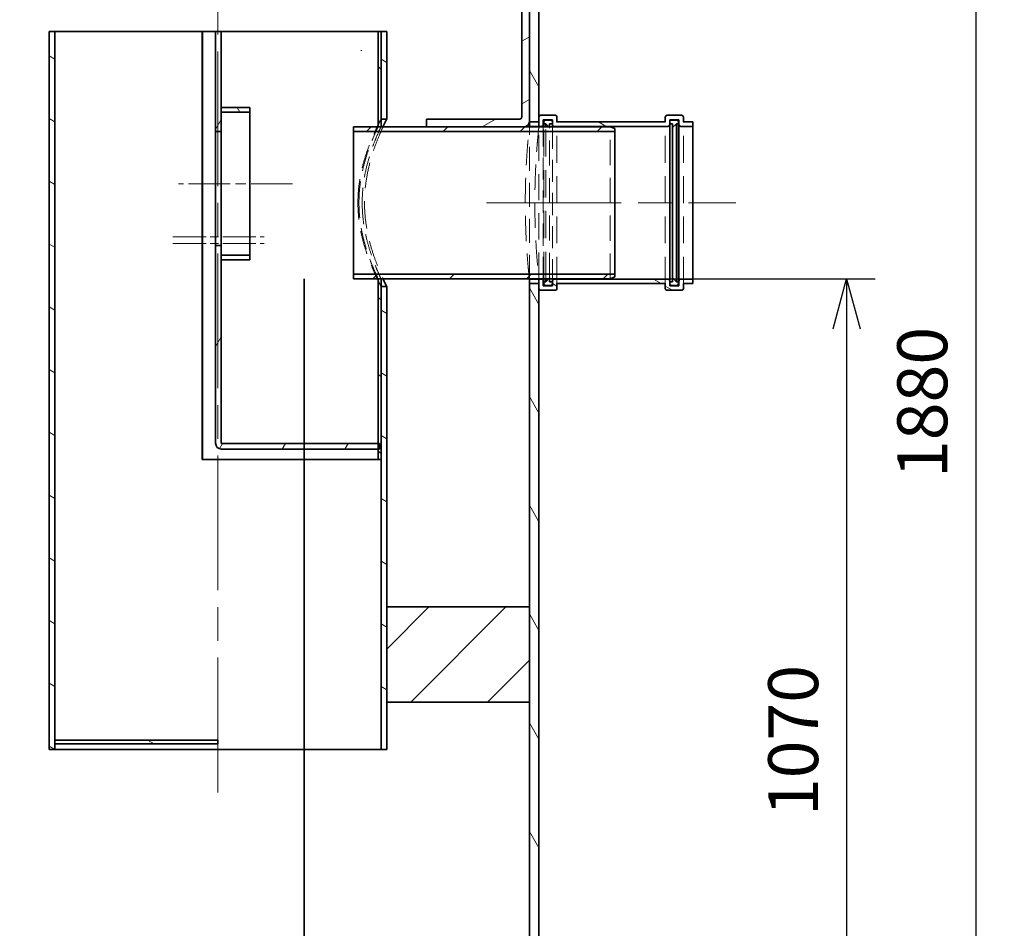
# Model space of a CAD drawing. Units: millimetres. Extents: x 215491 to 272873, y 126126 to 142048.
# Drawn here: x 231028 to 232064, y 135042 to 135998 of the extents above; entities that cross this region are included whole.
import ezdxf

# ---------------------------------------------------------------- set-up
doc = ezdxf.new("R2010")
doc.units = ezdxf.units.MM
doc.header["$LTSCALE"] = 25
doc.linetypes.add('ACANSTGL', pattern=[0.11811023622, 0.07874015748, -0.03937007874])
doc.linetypes.add('CHAIN', pattern=[0.35429999999999995, 0.2362, -0.0295, 0.0591, -0.0295])
doc.layers.get('DEFPOINTS').update_dxf_attribs({"color": 250})
doc.layers.add('AM_5', color=3, linetype='Continuous', lineweight=25)
doc.layers.add('Visible (ISO)', color=7, linetype='Continuous', lineweight=35)
for name, color, linetype, lineweight, true_color in [('Centerline (ISO)', 1, 'Continuous', 9, 0xff0000), ('Hatch (ISO)', 7, 'Continuous', 9, 0x0080ff), ('Hidden (ISO)', 1, 'ACANSTGL', 18, 0xff0000)]:
    doc.layers.add(name, color=color, linetype=linetype, lineweight=lineweight, true_color=true_color)
doc.styles.add('BEMSTIL', font='simplex.shx', dxfattribs={"width": 0.8})
doc.dimstyles.new('PL$0', dxfattribs={"dimscale": 15, "dimtxt": 3.5, "dimasz": 3.5, "dimexe": 2, "dimexo": 0, "dimgap": 2, "dimtad": 1, "dimdec": 1, "dimtxsty": 'BEMSTIL', "dimblk": 'OPEN30', "dimcen": 0, "dimclrd": 256, "dimclre": 256, "dimclrt": 256, "dimadec": 1, "dimazin": 2, "dimtfac": 0.875, "dimtdec": 1, "dimtix": 1, "dimtofl": 0, "dimtmove": 0, "dimatfit": 0, "dimldrblk": 'DOTSMALL', "dimfxl": 1, "dimtolj": 1, "dimarcsym": 0})
pattern_1 = [(150, (229008.6685697795, 131798.3723892314), (-28.575, -49.49335182628068), [])]
pattern_2 = [(120, (229008.6685697795, 131798.3723892314), (-49.49335182628068, -28.57500000000001), [])]
pattern_3 = [(45, (229008.6685697795, 131798.3723892314), (-40.41115254481119, 40.41115254481119), [])]

# ---------------------------------------------------------------- blocks, each defined once
blk = doc.blocks.new('_Open30')
at = {"color": 0, "linetype": 'ByBlock', "lineweight": -2}
for p, q in [((-1, 0.26794919), (0, 0)), ((0, 0), (-1, -0.26794919)), ((0, 0), (-1, 0))]:
    blk.add_line(p, q, dxfattribs=at)
blk = doc.blocks.new('*D94')
at = {"layer": 'AM_5', "lineweight": -2, "transparency": 16777216}
for p, q in [((231649.5031145282, 135725.0777857345), (231928.2131209484, 135725.0777857345)), ((231898.2131209484, 135672.5777857345), (231898.2131209484, 134707.5777857345)), ((231555.4638342344, 134655.0777857345), (231928.2131209484, 134655.0777857345))]:
    blk.add_line(p, q, dxfattribs=at)
at = {"layer": 'DEFPOINTS', "color": 0, "transparency": 16777216}
for p in [(231649.5031145282, 135725.0777857345), (231555.4638342344, 134655.0777857345), (231898.2131209484, 134655.0777857345)]:
    blk.add_point(p, dxfattribs=at)
at = {"layer": 'AM_5', "lineweight": -2, "transparency": 16777216, "xscale": 52.5, "yscale": 52.5, "zscale": 52.5}
for p, rotation in [((231898.2131209484, 135725.0777857345), 90), ((231898.2131209484, 134655.0777857345), 270)]:
    blk.add_blockref('_Open30', p, dxfattribs=dict(at, rotation=rotation))
at = {"layer": 'AM_5', "transparency": 16777216, "insert": (231815.7131209484, 135160.0777857344), "char_height": 52.5, "attachment_point": 1, "rotation": 90, "style": 'BEMSTIL'}
blk.add_mtext('\\A1;1070', dxfattribs=at)
blk = doc.blocks.new('_DotSmall')
at = {"color": 0, "linetype": 'ByBlock', "const_width": 0.5}
blk.add_lwpolyline([(-0.0625, 0, 1), (0.0625, 0, 1)], format="xyb", close=True, dxfattribs=at)
blk = doc.blocks.new('*D97')
at = {"layer": 'AM_5', "lineweight": -2, "transparency": 16777216}
for p, q in [((231346.9031145282, 136535.0777857345), (232064.0214454673, 136535.0777857345)), ((232034.0214454673, 136482.5777857345), (232034.0214454673, 134707.5777857345)), ((231674.5031145282, 134655.0777857345), (232064.0214454673, 134655.0777857345))]:
    blk.add_line(p, q, dxfattribs=at)
at = {"layer": 'DEFPOINTS', "color": 0, "transparency": 16777216}
for p in [(231346.9031145282, 136535.0777857345), (231674.5031145282, 134655.0777857345), (232034.0214454673, 134655.0777857345)]:
    blk.add_point(p, dxfattribs=at)
at = {"layer": 'AM_5', "lineweight": -2, "transparency": 16777216, "xscale": 52.5, "yscale": 52.5, "zscale": 52.5}
for p, rotation in [((232034.0214454673, 136535.0777857345), 90), ((232034.0214454673, 134655.0777857345), 270)]:
    blk.add_blockref('_Open30', p, dxfattribs=dict(at, rotation=rotation))
at = {"layer": 'AM_5', "transparency": 16777216, "insert": (231977.7714454673, 135595.0777857344), "char_height": 52.5, "attachment_point": 5, "rotation": 90, "style": 'BEMSTIL'}
blk.add_mtext('\\A1;1880', dxfattribs=at)

msp = doc.modelspace()

# ---------------------------------------------------------------- hatches: boundary and pattern name
at = {"layer": 'Hatch (ISO)'}
h = msp.add_hatch(dxfattribs=at)
h.set_pattern_fill('ANSI31', color=256, scale=457.2, angle=75.00000000000001, style=0)
h.set_pattern_definition(pattern_2)
h.paths.add_polyline_path([(231564.5031145281, 135885.0777857344), (231574.5031145281, 135885.0777857344), (231574.5031145281, 135885.3777857344), (231574.5031145281, 135890.0777857344), (231574.5031145281, 135895.0777857344), (231574.5031145281, 136165.0777857344), (231564.5031145281, 136165.0777857344), (231564.5031145281, 136045.0777857344), (231564.5031145281, 136026.0777857344), (231564.5031145281, 136014.0777857344), (231564.5031145281, 135890.0777857344)])
h.paths.add_polyline_path([(231574.5031145281, 135725.0777857344), (231564.5031145281, 135725.0777857344), (231564.5031145281, 135380.0777857344), (231564.5031145281, 135280.0777857344), (231564.5031145281, 134665.0777857344), (231574.5031145281, 134665.0777857344), (231574.5031145281, 135715.0777857344), (231574.5031145281, 135720.0777857344), (231574.5031145281, 135724.7777857344)])
h.paths.add_polyline_path([(230064.5031145281, 135825.0777857344), (230054.5031145281, 135825.0777857344), (230054.5031145281, 135824.7777857344), (230054.5031145281, 135820.0777857344), (230054.5031145281, 135815.0777857344), (230054.5031145281, 134665.0777857344), (230064.5031145281, 134665.0777857344), (230064.5031145281, 135196.6059786158), (230064.5031145281, 135205.4295943986)])
h.paths.add_polyline_path([(230054.5031145281, 135985.0777857344), (230064.5031145281, 135985.0777857344), (230064.5031145281, 136010.0777857344), (230064.5031145281, 136064.0777857344), (230064.5031145281, 136076.0777857344), (230064.5031145281, 136090.0777857344), (230064.5031145281, 136165.0777857344), (230054.5031145281, 136165.0777857344), (230054.5031145281, 135995.0777857344), (230054.5031145281, 135990.0777857344), (230054.5031145281, 135985.3777857344)])
h = msp.add_hatch(dxfattribs=at)
h.set_pattern_fill('ANSI31', color=256, scale=457.2, angle=-15, style=0)
h.set_pattern_definition([(29.99999999999999, (229008.6685697795, 131798.3723892314), (-28.57500000000001, 49.49335182628068), [])])
edge = h.paths.add_edge_path()
edge.add_ellipse((231559.5031145281, 135890.0777857344), major_axis=(6.025982086499031e-15, -5), ratio=1, start_angle=0, end_angle=89.99999999999994)
edge.add_line((231564.5031145281, 135890.0777857344), (231564.5031145281, 136014.0777857344))
edge.add_line((231564.5031145281, 136014.0777857344), (231556.5031145281, 136014.0777857344))
edge.add_line((231556.5031145281, 136014.0777857344), (231556.5031145281, 135895.0777857344))
edge.add_ellipse((231554.5031145281, 135895.0777857344), major_axis=(1.999999999999995, 7.073329538025268e-15), ratio=1, start_angle=269.9999999999998, end_angle=359.99999999999574, ccw=False)
edge.add_line((231554.5031145281, 135893.0777857344), (231456.5031145281, 135893.0777857344))
edge.add_line((231456.5031145281, 135893.0777857344), (231456.5031145281, 135885.0777857344))
edge.add_line((231456.5031145281, 135885.0777857344), (231559.5031145281, 135885.0777857344))
h.paths.add_polyline_path([(231556.5031145281, 136045.0777857344), (231556.5031145281, 136026.0777857344), (231564.5031145281, 136026.0777857344), (231564.5031145281, 136045.0777857344)])
h = msp.add_hatch(dxfattribs=at)
h.set_pattern_fill('ANSI31', color=256, scale=457.2, angle=105, style=0)
h.set_pattern_definition(pattern_1)
h.paths.add_polyline_path([(231414.5031145281, 135717.0777857344), (231408.5031145281, 135717.0777857344), (231408.5031145281, 135535.0777857344), (231408.5031145281, 135230.0777857344), (231414.5031145281, 135230.0777857344), (231414.5031145281, 135280.0777857344), (231414.5031145281, 135380.0777857344)])
h.paths.add_polyline_path([(231408.5031145281, 135893.0777857344), (231414.5031145281, 135893.0777857344), (231414.5031145281, 135985.0777857344), (231408.5031145281, 135985.0777857344)])
h.paths.add_polyline_path([(231059.5031145281, 135985.0777857344), (231059.5031145281, 135230.0777857344), (231065.5031145281, 135230.0777857344), (231065.5031145281, 135236.0777857344), (231065.5031145281, 135240.0777857344), (231065.5031145281, 135985.0777857344)])
h = msp.add_hatch(dxfattribs=at)
h.set_pattern_fill('ANSI31', color=256, scale=457.2, angle=15, style=0)
h.set_pattern_definition([(59.99999999999999, (229008.6685697795, 131798.3723892314), (-49.49335182628068, 28.57500000000001), [])])
h.paths.add_polyline_path([(231234.5031145281, 135880.0777857344), (231240.5031145281, 135880.0777857344), (231240.5031145281, 135900.1777857344), (231240.5031145281, 135905.0777857344), (231240.5031145281, 135985.0777857344), (231234.5031145281, 135985.0777857344)])
edge = h.paths.add_edge_path()
edge.add_ellipse((231240.6031145281, 135552.1777857344), major_axis=(6.850717957546837e-17, -0.09999999999999896), ratio=1, start_angle=269.9999999999999, end_angle=359.9999999999999)
edge.add_line((231240.6031145281, 135552.0777857344), (231405.5031145281, 135552.0777857344))
edge.add_line((231405.5031145281, 135552.0777857344), (231407.0031145281, 135552.0777857344))
edge.add_line((231407.0031145281, 135552.0777857344), (231407.0031145281, 135546.0777857344))
edge.add_line((231407.0031145281, 135546.0777857344), (231405.5031145281, 135546.0777857344))
edge.add_line((231405.5031145281, 135546.0777857344), (231240.6031145281, 135546.0777857344))
edge.add_ellipse((231240.6031145281, 135552.1777857344), major_axis=(-6.1, -6.399384003353927e-15), ratio=1, start_angle=0, end_angle=89.99999999999989, ccw=False)
edge.add_line((231234.5031145281, 135552.1777857344), (231234.5031145281, 135760.0777857344))
edge.add_line((231234.5031145281, 135760.0777857344), (231240.5031145281, 135760.0777857344))
edge.add_line((231240.5031145281, 135760.0777857344), (231240.5031145281, 135749.9777857344))
edge.add_line((231240.5031145281, 135749.9777857344), (231240.5031145281, 135745.0777857344))
edge.add_line((231240.5031145281, 135745.0777857344), (231240.5031145281, 135552.1777857344))
h = msp.add_hatch(dxfattribs=at)
h.set_pattern_fill('ANSI31', color=256, scale=457.2, angle=90, style=0)
h.set_pattern_definition([(135, (229008.6685697795, 131798.3723892314), (-40.41115254481119, -40.41115254481119), [])])
h.paths.add_polyline_path([(231408.5031145281, 135725.0777857344), (231405.5031145281, 135725.0777857344), (231405.5031145281, 135552.0777857344), (231405.5031145281, 135546.0777857344), (231405.5031145281, 135535.0777857344), (231408.5031145281, 135535.0777857344), (231408.5031145281, 135717.0777857344)])
h.paths.add_polyline_path([(231408.5031145281, 135985.0777857344), (231405.5031145281, 135985.0777857344), (231405.5031145281, 135885.0777857344), (231408.5031145281, 135885.0777857344), (231408.5031145281, 135893.0777857344)])
h = msp.add_hatch(dxfattribs=at)
h.set_pattern_fill('ANSI31', color=256, scale=457.2, angle=75.00000000000001, style=0)
h.set_pattern_definition(pattern_2)
h.paths.add_polyline_path([(231240.5031145281, 135745.0777857344), (231270.5031145281, 135745.0777857344), (231270.5031145281, 135749.9777857344), (231240.5031145281, 135749.9777857344)])
h.paths.add_polyline_path([(231270.5031145281, 135905.0777857344), (231240.5031145281, 135905.0777857344), (231240.5031145281, 135900.1777857344), (231270.5031145281, 135900.1777857344)])
h = msp.add_hatch(dxfattribs=at)
h.set_pattern_fill('ANSI31', color=256, scale=457.2, angle=105, style=0)
h.set_pattern_definition(pattern_1)
edge = h.paths.add_edge_path()
edge.add_ellipse((231709.5031145281, 135715.0777857344), major_axis=(-2.000000000000011, -1.98233478917974e-14), ratio=1, start_angle=0, end_angle=89.99999999999945)
edge.add_line((231709.5031145281, 135713.0777857344), (231724.5031145281, 135713.0777857344))
edge.add_ellipse((231724.5031145281, 135715.0777857344), major_axis=(-6.532754371361437e-31, -1.99999999999998), ratio=1, start_angle=1.871496270373267e-29, end_angle=90)
edge.add_line((231726.5031145281, 135715.0777857344), (231726.5031145281, 135720.0777857344))
edge.add_line((231726.5031145281, 135720.0777857344), (231736.5031145281, 135720.0777857344))
edge.add_line((231736.5031145281, 135720.0777857344), (231736.5031145281, 135724.7777857344))
edge.add_line((231736.5031145281, 135724.7777857344), (231723.803114528, 135724.7777857344))
edge.add_ellipse((231723.8031145281, 135722.7777857344), major_axis=(-9.429353007719903e-31, 1.999999999999994), ratio=1, start_angle=0, end_angle=90.00000000000101)
edge.add_line((231721.8031145281, 135722.7777857344), (231721.8031145281, 135717.7777857344))
edge.add_line((231721.8031145281, 135717.7777857344), (231712.2031145281, 135717.7777857344))
edge.add_line((231712.2031145281, 135717.7777857344), (231712.2031145281, 135720.0777857344))
edge.add_line((231712.2031145281, 135720.0777857344), (231712.2031145281, 135722.0777857344))
edge.add_line((231712.2031145281, 135722.0777857344), (231712.2031145281, 135722.7777857344))
edge.add_ellipse((231710.2031145281, 135722.7777857344), major_axis=(1.999999999999993, -2.751058533672749e-14), ratio=1, start_angle=7.881202158644896e-13, end_angle=90.00000000000078)
edge.add_line((231710.2031145281, 135724.7777857344), (231590.8031145281, 135724.7777857344))
edge.add_ellipse((231590.8031145281, 135722.7777857344), major_axis=(2.220446049250314e-14, 2.000000000000007), ratio=1, start_angle=6.361109362927013e-13, end_angle=90.00000000000114)
edge.add_line((231588.8031145281, 135722.7777857344), (231588.8031145281, 135722.0777857344))
edge.add_line((231588.8031145281, 135722.0777857344), (231588.8031145281, 135720.0777857344))
edge.add_line((231588.8031145281, 135720.0777857344), (231588.8031145281, 135717.7777857344))
edge.add_line((231588.8031145281, 135717.7777857344), (231579.2031145281, 135717.7777857344))
edge.add_line((231579.2031145281, 135717.7777857344), (231579.2031145281, 135722.7777857344))
edge.add_ellipse((231577.2031145281, 135722.7777857344), major_axis=(2, -2.10338564507418e-14), ratio=1, start_angle=6.025756007557632e-13, end_angle=90.00000000000061)
edge.add_line((231577.2031145281, 135724.7777857344), (231574.5031145281, 135724.7777857344))
edge.add_line((231574.5031145281, 135724.7777857344), (231564.5031145281, 135724.7777857344))
edge.add_line((231564.5031145281, 135724.7777857344), (231564.5031145281, 135720.0777857344))
edge.add_line((231564.5031145281, 135720.0777857344), (231574.5031145281, 135720.0777857344))
edge.add_line((231574.5031145281, 135720.0777857344), (231574.5031145281, 135715.0777857344))
edge.add_ellipse((231576.5031145281, 135715.0777857344), major_axis=(-1.999999999999991, -1.213611044686732e-14), ratio=1, start_angle=0, end_angle=89.99999999999964)
edge.add_line((231576.5031145281, 135713.0777857344), (231591.5031145281, 135713.0777857344))
edge.add_ellipse((231591.5031145281, 135715.0777857344), major_axis=(3.108624468950439e-14, -2.00000000000001), ratio=1, start_angle=0, end_angle=89.99999999999858)
edge.add_line((231593.5031145281, 135715.0777857344), (231593.5031145281, 135720.0777857344))
edge.add_line((231593.5031145281, 135720.0777857344), (231707.5031145281, 135720.0777857344))
edge.add_line((231707.5031145281, 135720.0777857344), (231707.5031145281, 135715.0777857344))
edge = h.paths.add_edge_path()
edge.add_ellipse((231709.5031145281, 135895.0777857344), major_axis=(-1.189454333653557e-30, 2.000000000000001), ratio=1, start_angle=0, end_angle=90.00000000000101)
edge.add_line((231707.5031145281, 135895.0777857344), (231707.5031145281, 135890.0777857344))
edge.add_line((231707.5031145281, 135890.0777857344), (231593.5031145281, 135890.0777857344))
edge.add_line((231593.5031145281, 135890.0777857344), (231593.5031145281, 135895.0777857344))
edge.add_ellipse((231591.5031145281, 135895.0777857344), major_axis=(2.000000000000006, -1.537447488986017e-14), ratio=1, start_angle=4.404462617094232e-13, end_angle=90.00000000000044)
edge.add_line((231591.5031145281, 135897.0777857344), (231576.5031145281, 135897.0777857344))
edge.add_ellipse((231576.5031145281, 135895.0777857344), major_axis=(2.220446049250314e-14, 2.000000000000007), ratio=1, start_angle=6.106664988409952e-13, end_angle=90.00000000000064)
edge.add_line((231574.5031145281, 135895.0777857344), (231574.5031145281, 135890.0777857344))
edge.add_line((231574.5031145281, 135890.0777857344), (231564.5031145281, 135890.0777857344))
edge.add_line((231564.5031145281, 135890.0777857344), (231564.5031145281, 135885.3777857344))
edge.add_line((231564.5031145281, 135885.3777857344), (231574.5031145281, 135885.3777857344))
edge.add_line((231574.5031145281, 135885.3777857344), (231577.2031145281, 135885.3777857344))
edge.add_ellipse((231577.2031145281, 135887.3777857344), major_axis=(4.662936703425658e-14, -2.00000000000001), ratio=1, start_angle=2.735277026058646e-12, end_angle=89.99999999999766)
edge.add_line((231579.2031145281, 135887.3777857344), (231579.2031145281, 135892.3777857344))
edge.add_line((231579.2031145281, 135892.3777857344), (231588.8031145281, 135892.3777857344))
edge.add_line((231588.8031145281, 135892.3777857344), (231588.8031145281, 135890.0777857344))
edge.add_line((231588.8031145281, 135890.0777857344), (231588.8031145281, 135888.0777857344))
edge.add_line((231588.8031145281, 135888.0777857344), (231588.8031145281, 135887.3777857344))
edge.add_ellipse((231590.8031145281, 135887.3777857344), major_axis=(-2.000000000000011, -3.195945833866472e-14), ratio=1, start_angle=0, end_angle=89.99999999999908)
edge.add_line((231590.8031145281, 135885.3777857344), (231710.2031145281, 135885.3777857344))
edge.add_ellipse((231710.2031145281, 135887.3777857344), major_axis=(-4.005934284325425e-31, -1.999999999999987), ratio=1, start_angle=1.147615637493041e-29, end_angle=90)
edge.add_line((231712.2031145281, 135887.3777857344), (231712.2031145281, 135888.0777857344))
edge.add_line((231712.2031145281, 135888.0777857344), (231712.2031145281, 135890.0777857344))
edge.add_line((231712.2031145281, 135890.0777857344), (231712.2031145281, 135892.3777857344))
edge.add_line((231712.2031145281, 135892.3777857344), (231721.8031145281, 135892.3777857344))
edge.add_line((231721.8031145281, 135892.3777857344), (231721.8031145281, 135887.3777857344))
edge.add_ellipse((231723.8031145281, 135887.3777857344), major_axis=(-2.000000000000011, -2.751058533672748e-14), ratio=1, start_angle=3.282989776408761e-12, end_angle=89.9999999999992)
edge.add_line((231723.8031145281, 135885.3777857344), (231736.5031145281, 135885.3777857344))
edge.add_line((231736.5031145281, 135885.3777857344), (231736.5031145281, 135890.0777857344))
edge.add_line((231736.5031145281, 135890.0777857344), (231726.5031145281, 135890.0777857344))
edge.add_line((231726.5031145281, 135890.0777857344), (231726.5031145281, 135895.0777857344))
edge.add_ellipse((231724.5031145281, 135895.0777857344), major_axis=(1.999999999999993, -1.213611044686732e-14), ratio=1, start_angle=3.476739541550638e-13, end_angle=90.00000000000037)
edge.add_line((231724.5031145281, 135897.0777857344), (231709.5031145281, 135897.0777857344))
h = msp.add_hatch(dxfattribs=at)
h.set_pattern_fill('ANSI31', color=256, scale=457.2, style=0)
h.set_pattern_definition(pattern_3)
h.paths.add_polyline_path([(231654.5031145281, 135883.0777857344), (231649.5031145281, 135885.0777857344), (231585.8031145281, 135885.0777857344), (231584.8031145281, 135885.0777857344), (231574.5031145281, 135885.0777857344), (231564.5031145281, 135885.0777857344), (231559.5031145281, 135885.0777857344), (231456.5031145281, 135885.0777857344), (231408.5031145281, 135885.0777857344), (231405.5031145281, 135885.0777857344), (231379.5031145281, 135885.0777857344), (231379.5031145281, 135880.1777857344), (231654.5031145281, 135880.1777857344)])
h.paths.add_polyline_path([(231649.5031145281, 135725.0777857344), (231654.5031145281, 135727.0777857344), (231654.5031145281, 135729.9777857344), (231379.5031145281, 135729.9777857344), (231379.5031145281, 135725.0777857344), (231405.5031145281, 135725.0777857344), (231408.5031145281, 135725.0777857344), (231564.5031145281, 135725.0777857344), (231574.5031145281, 135725.0777857344), (231584.8031145281, 135725.0777857344), (231585.8031145281, 135725.0777857344)])
h = msp.add_hatch(dxfattribs=at)
h.set_pattern_fill('ANSI31', color=256, scale=457.2, style=0)
h.set_pattern_definition(pattern_3)
h.paths.add_polyline_path([(231414.5031145281, 135280.0777857344), (231564.5031145281, 135280.0777857344), (231564.5031145281, 135380.0777857344), (231414.5031145281, 135380.0777857344)])
h = msp.add_hatch(dxfattribs=at)
h.set_pattern_fill('ANSI31', color=256, scale=457.2, angle=105, style=0)
h.set_pattern_definition(pattern_1)
h.paths.add_polyline_path([(231065.5031145281, 135240.0777857344), (231065.5031145281, 135236.0777857344), (231237.0031145281, 135236.0777857344), (231237.0031145281, 135240.0777857344)])

# ---------------------------------------------------------------- linework, layer by layer
at = {"layer": 'Centerline (ISO)', "linetype": 'CHAIN', "ltscale": 23.99096870422363}
for p, q in [((231237.0031145281, 135185.0777857344), (231237.0031145281, 136030.0777857344)), ((231519.5031145281, 135805.0777857344), (231781.5031145281, 135805.0777857344))]:
    msp.add_line(p, q, dxfattribs=at)
at = {"layer": 'Centerline (ISO)', "linetype": 'CHAIN', "ltscale": 7.407949447631836}
msp.add_line((231315.5031145281, 135825.0777857344), (231195.5031145281, 135825.0777857344), dxfattribs=at)
at = {"layer": 'Centerline (ISO)', "linetype": 'CHAIN', "ltscale": 5.926339626312256}
for p, q in [((231189.5031145281, 135769.2830908262), (231285.5031145281, 135769.2830908262)), ((231189.5031145281, 135762.0777857344), (231285.5031145281, 135762.0777857344))]:
    msp.add_line(p, q, dxfattribs=at)
at = {"layer": 'Hidden (ISO)', "ltscale": 0.211430624127388}
msp.add_line((231387.2596072888, 135965.0777857344), (231388.6738208511, 135965.0777857344), dxfattribs=at)
at = {"layer": 'Hidden (ISO)', "ltscale": 12.80803775787354}
msp.add_line((231564.5031145281, 135725.0777857344), (231564.5031145281, 135885.0777857344), dxfattribs=at)
at = {"layer": 'Hidden (ISO)', "ltscale": 13.99877643585205}
msp.add_line((231574.5031145281, 135725.0777857344), (231574.5031145281, 135885.0777857344), dxfattribs=at)
at = {"layer": 'Hidden (ISO)', "ltscale": 11.79602432250977}
for p, q in [((231579.2031145281, 135725.0777857344), (231579.2031145281, 135885.0777857344)), ((231588.8031145281, 135885.0777857344), (231588.8031145281, 135725.0777857344))]:
    msp.add_line(p, q, dxfattribs=at)
at = {"layer": 'Hidden (ISO)', "ltscale": 14.50575065612793}
for p, q in [((231579.8031145281, 135725.0777857344), (231579.8031145281, 135885.0777857344)), ((231581.8031145281, 135725.0777857344), (231581.8031145281, 135885.0777857344))]:
    msp.add_line(p, q, dxfattribs=at)
at = {"layer": 'Hidden (ISO)', "ltscale": 13.33472061157227}
msp.add_line((231585.8031145281, 135726.0777857344), (231585.8031145281, 135884.0777857344), dxfattribs=at)
at = {"layer": 'Hidden (ISO)', "ltscale": 14.34748458862305}
for p, q in [((231593.5031145281, 135720.0777857344), (231593.5031145281, 135890.0777857344)), ((231707.5031145281, 135720.0777857344), (231707.5031145281, 135890.0777857344)), ((231726.5031145281, 135720.0777857344), (231726.5031145281, 135890.0777857344))]:
    msp.add_line(p, q, dxfattribs=at)
at = {"layer": 'Hidden (ISO)', "ltscale": 13.50351428985596}
msp.add_line((231649.5031145281, 135725.0777857344), (231649.5031145281, 135885.0777857344), dxfattribs=at)
at = {"layer": 'Hidden (ISO)', "ltscale": 12.61074161529541}
for points, knots in [([(231384.2045071845, 135805.0777857344), (231384.2045071845, 135810.7311804395), (231384.5397847615, 135816.5324885969), (231385.8686248713, 135827.9924391447), (231386.8598618081, 135833.6515440558), (231389.2876653519, 135844.447857301), (231390.7229826853, 135849.5956412387), (231393.7383616358, 135859.0961093432), (231395.3156234251, 135863.4490365667), (231398.31234278, 135871.1454957501), (231399.843414522, 135874.7699534312), (231402.6945328691, 135881.194019552), (231404.0124355308, 135883.9941251034), (231406.197693991, 135888.5192693623), (231407.065562635, 135890.2479276547), (231408.2186216556, 135892.5275810434), (231408.5031145281, 135893.0777857344), (231408.5031145281, 135893.0777857344)], [0, 0, 0, 0, 1.696018411526576, 1.696018411526576, 3.392036823053151, 3.392036823053151, 5.088055234579727, 5.088055234579727, 6.784073646106302, 6.784073646106302, 8.47488509940425, 8.47488509940425, 10.1656965527022, 10.1656965527022, 11.85650800600014, 11.85650800600014, 13.54731945929809, 13.54731945929809, 13.54731945929809, 13.54731945929809]), ([(231408.5031145281, 135717.0777857344), (231408.5031145281, 135717.0777857344), (231408.2186216556, 135717.6279904254), (231407.065562635, 135719.9076438141), (231406.197693991, 135721.6363021065), (231404.0124355308, 135726.1614463654), (231402.6945328691, 135728.9615519169), (231399.843414522, 135735.3856180377), (231398.31234278, 135739.0100757187), (231395.3156234251, 135746.7065349021), (231393.7383616358, 135751.0594621256), (231390.7229826853, 135760.5599302301), (231389.2876653519, 135765.7077141678), (231386.8598618081, 135776.504027413), (231385.8686248713, 135782.1631323241), (231384.5397847615, 135793.623082872), (231384.2045071845, 135799.4243910293), (231384.2045071845, 135805.0777857344)], [40.64195837789428, 40.64195837789428, 40.64195837789428, 40.64195837789428, 42.33276983119222, 42.33276983119222, 44.02358128449017, 44.02358128449017, 45.71439273778812, 45.71439273778812, 47.40520419108606, 47.40520419108606, 49.10122260261264, 49.10122260261264, 50.79724101413922, 50.79724101413922, 52.4932594256658, 52.4932594256658, 54.18927783719237, 54.18927783719237, 54.18927783719237, 54.18927783719237])]:
    msp.add_open_spline(points, degree=3, knots=knots, dxfattribs=at)
at = {"layer": 'Hidden (ISO)', "ltscale": 11.43010711669922}
for points, knots in [([(231385.3009567241, 135805.0777857344), (231385.3009567241, 135810.1970417999), (231385.5737306295, 135815.4580890558), (231386.661140752, 135825.8635393216), (231387.4741065064, 135831.0082758107), (231389.4741869166, 135840.831121438), (231390.6603815586, 135845.5185924894), (231393.1608728464, 135854.1710503265), (231394.4727668746, 135858.1362181137), (231396.9720986723, 135865.1488719924), (231398.2518024605, 135868.4497701467), (231400.6373296925, 135874.2950193025), (231401.7412652858, 135876.8398267634), (231403.5721134933, 135880.9484899133), (231404.2993656974, 135882.5156221581), (231405.2651613971, 135884.5806112898), (231405.5031145281, 135885.0777857344), (231405.5031145281, 135885.0777857344)], [0, 0, 0, 0, 1.535776819633699, 1.535776819633699, 3.071553639267398, 3.071553639267398, 4.607330458901097, 4.607330458901097, 6.143107278534796, 6.143107278534796, 7.675573595508736, 7.675573595508736, 9.208039912482676, 9.208039912482676, 10.74050622945661, 10.74050622945661, 12.27297254643055, 12.27297254643055, 12.27297254643055, 12.27297254643055]), ([(231405.5031145281, 135725.0777857344), (231405.5031145281, 135725.0777857344), (231405.2651613971, 135725.574960179), (231404.2993656974, 135727.6399493107), (231403.5721134933, 135729.2070815556), (231401.7412652858, 135733.3157447055), (231400.6373296925, 135735.8605521664), (231398.2518024605, 135741.7058013221), (231396.9720986723, 135745.0066994764), (231394.4727668746, 135752.0193533552), (231393.1608728464, 135755.9845211424), (231390.6603815586, 135764.6369789794), (231389.4741869166, 135769.3244500309), (231387.4741065064, 135779.1472956582), (231386.661140752, 135784.2920321472), (231385.5737306295, 135794.697482413), (231385.3009567241, 135799.958529669), (231385.3009567241, 135805.0777857344)], [36.81891763929166, 36.81891763929166, 36.81891763929166, 36.81891763929166, 38.35138395626561, 38.35138395626561, 39.88385027323955, 39.88385027323955, 41.41631659021348, 41.41631659021348, 42.94878290718742, 42.94878290718742, 44.48455972682112, 44.48455972682112, 46.02033654645482, 46.02033654645482, 47.55611336608852, 47.55611336608852, 49.09189018572222, 49.09189018572222, 49.09189018572222, 49.09189018572222])]:
    msp.add_open_spline(points, degree=3, knots=knots, dxfattribs=at)
at = {"layer": 'Hidden (ISO)', "ltscale": 11.42323207855225}
for points, knots in [([(231408.5031145281, 135885.0777857344), (231408.5031145281, 135885.0777857344), (231408.2695938187, 135884.5812240468), (231407.3215139317, 135882.5177427996), (231406.6075355083, 135880.9514980061), (231404.8101745165, 135876.8438631181), (231403.7264769571, 135874.2991989856), (231401.3852282877, 135868.4528896402), (231400.1295490232, 135865.1507877422), (231397.6781899579, 135858.1348764191), (231396.3921823052, 135854.168057424), (231393.9425270134, 135845.512412398), (231392.7812472834, 135840.8234154182), (231390.8244056145, 135830.9990291928), (231390.0297211056, 135825.8543311016), (231388.9672267212, 135815.4514977707), (231388.7010050869, 135810.1930446632), (231388.7010050869, 135805.0777857344)], [36.79319492972334, 36.79319492972334, 36.79319492972334, 36.79319492972334, 38.32471682855816, 38.32471682855816, 39.85623872739298, 39.85623872739298, 41.3877606262278, 41.3877606262278, 42.91928252506261, 42.91928252506261, 44.45386020370474, 44.45386020370474, 45.98843788234687, 45.98843788234687, 47.52301556098899, 47.52301556098899, 49.05759323963112, 49.05759323963112, 49.05759323963112, 49.05759323963112]), ([(231388.7010050869, 135805.0777857344), (231388.7010050869, 135799.9625268056), (231388.9672267212, 135794.7040736981), (231390.0297211056, 135784.3012403672), (231390.8244056145, 135779.156542276), (231392.7812472834, 135769.3321560507), (231393.9425270134, 135764.6431590708), (231396.3921823052, 135755.9875140449), (231397.6781899579, 135752.0206950498), (231400.1295490232, 135745.0047837266), (231401.3852282877, 135741.7026818286), (231403.7264769571, 135735.8563724832), (231404.8101745165, 135733.3117083507), (231406.6075355083, 135729.2040734627), (231407.3215139317, 135727.6378286693), (231408.2695938187, 135725.574347422), (231408.5031145281, 135725.0777857344), (231408.5031145281, 135725.0777857344)], [0, 0, 0, 0, 1.534577678642127, 1.534577678642127, 3.069155357284254, 3.069155357284254, 4.603733035926381, 4.603733035926381, 6.138310714568508, 6.138310714568508, 7.669832613403326, 7.669832613403326, 9.201354512238144, 9.201354512238144, 10.73287641107296, 10.73287641107296, 12.26439830990778, 12.26439830990778, 12.26439830990778, 12.26439830990778])]:
    msp.add_open_spline(points, degree=3, knots=knots, dxfattribs=at)
at = {"layer": 'Hidden (ISO)', "ltscale": 13.77680492401123}
for points, knots in [([(231410.6757320527, 135885.0774181274), (231409.7413724478, 135883.0492070413), (231408.6701627202, 135880.6632315245), (231406.1536906334, 135874.7778951006), (231404.6787321057, 135871.1503967228), (231401.7947617976, 135863.4458525125), (231400.2787729334, 135859.0888900713), (231397.3846120079, 135849.5804091498), (231396.009173121, 135844.4286658175), (231393.6861103836, 135833.6281508426), (231392.7396242015, 135827.9689304694), (231391.4721261884, 135816.5154258008), (231391.1532037269, 135810.7207259095), (231391.1532037269, 135805.0777857344)], [44.23724462324645, 44.23724462324645, 44.23724462324645, 44.23724462324645, 45.64122249603469, 45.64122249603469, 47.32966502043082, 47.32966502043082, 49.02254707293854, 49.02254707293854, 50.71542912544626, 50.71542912544626, 52.40831117795399, 52.40831117795399, 54.10119323046171, 54.10119323046171, 54.10119323046171, 54.10119323046171]), ([(231391.1532037269, 135805.0777857344), (231391.1532037269, 135799.4348455594), (231391.4721261884, 135793.6401456681), (231392.7396242015, 135782.1866409995), (231393.6861103836, 135776.5274206262), (231396.009173121, 135765.7269056513), (231397.3846120079, 135760.575162319), (231400.2787729334, 135751.0666813976), (231401.7947617976, 135746.7097189563), (231404.6787321057, 135739.005174746), (231406.1536906334, 135735.3776763682), (231408.6701627202, 135729.4923399443), (231409.7413724478, 135727.1063644276), (231410.6757320527, 135725.0781533414)], [0, 0, 0, 0, 1.692882052507722, 1.692882052507722, 3.385764105015443, 3.385764105015443, 5.078646157523165, 5.078646157523165, 6.771528210030887, 6.771528210030887, 8.45997073442702, 8.45997073442702, 9.863948607215878, 9.863948607215878, 9.863948607215878, 9.863948607215878])]:
    msp.add_open_spline(points, degree=3, knots=knots, dxfattribs=at)
at = {"layer": 'Hidden (ISO)', "ltscale": 13.51302623748779}
msp.add_open_spline([(231564.5031145281, 135725.0777857344), (231564.5031145281, 135725.0777857344), (231564.4512430536, 135725.5591664957), (231564.2390866901, 135727.5855714136), (231564.0789383585, 135729.1301488491), (231563.6762248499, 135733.2134893323), (231563.4337011427, 135735.755502348), (231562.912927766, 135741.6285622738), (231562.6352050455, 135744.9599845), (231562.0982706893, 135752.0585176384), (231561.8202393973, 135756.0687464303), (231561.298341407, 135764.802337885), (231561.0550094578, 135769.5254795168), (231560.650664798, 135779.3795107375), (231560.4897067841, 135784.5183210823), (231560.2764231035, 135794.8541100618), (231560.2242420282, 135800.0511792786), (231560.2242420282, 135810.1043921902), (231560.2764231035, 135815.301461407), (231560.4897067841, 135825.6372503865), (231560.650664798, 135830.7760607314), (231561.0550094578, 135840.6300919521), (231561.298341407, 135845.3532335839), (231561.8202393973, 135854.0868250386), (231562.0982706893, 135858.0970538304), (231562.6352050455, 135865.1955869689), (231562.912927766, 135868.5270091951), (231563.4337011427, 135874.4000691209), (231563.6762248499, 135876.9420821366), (231564.0789383585, 135881.0254226197), (231564.2390866901, 135882.5700000552), (231564.4512430536, 135884.5964049731), (231564.5031145281, 135885.0777857344), (231564.5031145281, 135885.0777857344)], degree=3, knots=[12.06382888108904, 12.06382888108904, 12.06382888108904, 12.06382888108904, 13.57180416461257, 13.57180416461257, 15.07977944813609, 15.07977944813609, 16.58775473165962, 16.58775473165962, 18.09573001518315, 18.09573001518315, 19.60371195193174, 19.60371195193174, 21.11169388868032, 21.11169388868032, 22.61967582542891, 22.61967582542891, 24.1276577621775, 24.1276577621775, 25.63563969892608, 25.63563969892608, 27.14362163567467, 27.14362163567467, 28.65160357242326, 28.65160357242326, 30.15958550917185, 30.15958550917185, 31.66756079269538, 31.66756079269538, 33.1755360762189, 33.1755360762189, 34.68351135974243, 34.68351135974243, 36.19148664326595, 36.19148664326595, 36.19148664326595, 36.19148664326595], dxfattribs=at)
at = {"layer": 'Hidden (ISO)', "ltscale": 13.51277256011963}
msp.add_open_spline([(231574.5031145281, 135885.0777857344), (231574.5031145281, 135885.0777857344), (231574.4519276179, 135884.5964256087), (231574.242568985, 135882.5700707003), (231574.0845320275, 135881.0255222765), (231573.6871284982, 135876.942213194), (231573.447803013, 135874.4002025468), (231572.9339016803, 135868.5271056168), (231572.6598459833, 135865.1956442553), (231572.1300076845, 135858.096997356), (231571.855655501, 135854.0867071165), (231571.340673573, 135845.3530118357), (231571.1005714769, 135840.6298284793), (231570.7016006684, 135830.7757668808), (231570.5427857526, 135825.6369697853), (231570.3323439952, 135815.3012734049), (231570.2808596358, 135810.1042836949), (231570.2808596358, 135800.0512877739), (231570.3323439952, 135794.854298064), (231570.5427857526, 135784.5186016836), (231570.7016006684, 135779.379804588), (231571.1005714769, 135769.5257429896), (231571.340673573, 135764.8025596331), (231571.855655501, 135756.0688643524), (231572.1300076845, 135752.0585741129), (231572.6598459833, 135744.9599272136), (231572.9339016803, 135741.628465852), (231573.447803013, 135735.755368922), (231573.6871284982, 135733.2133582748), (231574.0845320275, 135729.1300491924), (231574.242568985, 135727.5855007685), (231574.4519276179, 135725.5591458601), (231574.5031145281, 135725.0777857344), (231574.5031145281, 135725.0777857344)], degree=3, knots=[12.06356987311819, 12.06356987311819, 12.06356987311819, 12.06356987311819, 13.57151295325539, 13.57151295325539, 15.07945603339259, 15.07945603339259, 16.58739911352979, 16.58739911352979, 18.09534219366699, 18.09534219366699, 19.6032915818092, 19.6032915818092, 21.1112409699514, 21.1112409699514, 22.6191903580936, 22.6191903580936, 24.12713974623581, 24.12713974623581, 25.63508913437802, 25.63508913437802, 27.14303852252023, 27.14303852252023, 28.65098791066243, 28.65098791066243, 30.15893729880464, 30.15893729880464, 31.66688037894184, 31.66688037894184, 33.17482345907904, 33.17482345907904, 34.68276653921624, 34.68276653921624, 36.19070961935344, 36.19070961935344, 36.19070961935344, 36.19070961935344], dxfattribs=at)
at = {"layer": 'Visible (ISO)'}
for p, q in [((231564.5031145281, 136165.0777857344), (231564.5031145281, 135885.0777857344)), ((231574.5031145281, 135885.0777857344), (231574.5031145281, 136165.0777857344)), ((231556.5031145281, 136014.0777857344), (231556.5031145281, 135895.0777857344)), ((231564.5031145281, 135890.0777857344), (231564.5031145281, 136014.0777857344)), ((231059.5031145281, 135985.0777857344), (231059.5031145281, 135230.0777857344)), ((231065.5031145281, 135985.0777857344), (231059.5031145281, 135985.0777857344)), ((231065.5031145281, 135230.0777857344), (231065.5031145281, 135985.0777857344)), ((231065.5031145281, 135985.0777857344), (231220.5655679709, 135985.0777857344)), ((231220.5655679709, 135985.0777857344), (231220.8531052284, 135985.0777857344)), ((231220.5655679709, 135535.0777857344), (231220.5655679709, 135985.0777857344)), ((231234.5031145281, 135985.0777857344), (231220.8531052284, 135985.0777857344)), ((231220.8531052284, 135985.0777857344), (231220.8531052284, 135535.0777857344)), ((231240.5031145281, 135985.0777857344), (231234.5031145281, 135985.0777857344)), ((231234.5031145281, 135985.0777857344), (231234.5031145281, 135880.0777857344)), ((231405.5031145281, 135985.0777857344), (231240.5031145281, 135985.0777857344)), ((231240.5031145281, 135880.0777857344), (231240.5031145281, 135985.0777857344)), ((231408.5031145281, 135985.0777857344), (231405.5031145281, 135985.0777857344)), ((231405.5031145281, 135985.0777857344), (231405.5031145281, 135885.0777857344)), ((231414.5031145281, 135985.0777857344), (231408.5031145281, 135985.0777857344)), ((231408.5031145281, 135985.0777857344), (231408.5031145281, 135893.0777857344)), ((231408.5031145281, 135885.0777857344), (231408.5031145281, 135985.0777857344)), ((231414.5031145281, 135893.0777857344), (231414.5031145281, 135985.0777857344)), ((231270.5031145281, 135905.0777857344), (231240.5031145281, 135905.0777857344)), ((231240.5031145281, 135905.0777857344), (231240.5031145281, 135900.1777857344)), ((231270.5031145281, 135900.1777857344), (231270.5031145281, 135905.0777857344)), ((231240.5031145281, 135900.1777857344), (231270.5031145281, 135900.1777857344)), ((231270.5031145281, 135900.1777857344), (231270.5031145281, 135749.9777857344)), ((231574.5031145281, 135895.0777857344), (231574.5031145281, 135890.0777857344)), ((231591.5031145281, 135897.0777857344), (231576.5031145281, 135897.0777857344)), ((231593.5031145281, 135890.0777857344), (231593.5031145281, 135895.0777857344)), ((231707.5031145281, 135895.0777857344), (231707.5031145281, 135890.0777857344)), ((231724.5031145281, 135897.0777857344), (231709.5031145281, 135897.0777857344)), ((231726.5031145281, 135890.0777857344), (231726.5031145281, 135895.0777857344)), ((231649.5031145281, 135885.0777857344), (231379.5031145281, 135885.0777857344)), ((231379.5031145281, 135885.0777857344), (231379.5031145281, 135880.1777857344)), ((231405.5031145281, 135885.0777857344), (231408.5031145281, 135885.0777857344)), ((231408.5031145281, 135893.0777857344), (231414.5031145281, 135893.0777857344)), ((231554.5031145281, 135893.0777857344), (231456.5031145281, 135893.0777857344)), ((231456.5031145281, 135893.0777857344), (231456.5031145281, 135885.0777857344)), ((231456.5031145281, 135885.0777857344), (231559.5031145281, 135885.0777857344)), ((231574.5031145281, 135890.0777857344), (231564.5031145281, 135890.0777857344)), ((231564.5031145281, 135890.0777857344), (231564.5031145281, 135885.3777857344)), ((231564.5031145281, 135885.3777857344), (231577.2031145281, 135885.3777857344)), ((231564.5031145281, 135885.0777857344), (231574.5031145281, 135885.0777857344)), ((231579.2031145281, 135887.3777857344), (231579.2031145281, 135892.3777857344)), ((231579.2031145281, 135892.3777857344), (231588.8031145281, 135892.3777857344)), ((231579.2031145281, 135885.0777857344), (231579.2031145281, 135887.3777857344)), ((231579.8031145281, 135890.0777857344), (231579.8031145281, 135888.0777857344)), ((231579.8031145281, 135888.0777857344), (231581.8031145281, 135888.0777857344)), ((231579.8031145281, 135885.0777857344), (231579.8031145281, 135888.0777857344)), ((231586.8031145281, 135892.0777857344), (231581.8031145281, 135892.0777857344)), ((231581.8031145281, 135888.0777857344), (231585.8031145281, 135884.0777857344)), ((231581.8031145281, 135885.0777857344), (231581.8031145281, 135888.0777857344)), ((231585.8031145281, 135884.0777857344), (231585.8031145281, 135888.0777857344)), ((231585.8031145281, 135888.0777857344), (231588.8031145281, 135888.0777857344)), ((231588.8031145281, 135892.3777857344), (231588.8031145281, 135887.3777857344)), ((231588.8031145281, 135888.0777857344), (231588.8031145281, 135890.0777857344)), ((231588.8031145281, 135887.3777857344), (231588.8031145281, 135885.0777857344)), ((231590.8031145281, 135885.3777857344), (231710.2031145281, 135885.3777857344)), ((231707.5031145281, 135890.0777857344), (231593.5031145281, 135890.0777857344)), ((231654.5031145281, 135883.0777857344), (231649.5031145281, 135885.0777857344)), ((231654.5031145281, 135880.1777857344), (231654.5031145281, 135883.0777857344)), ((231712.2031145281, 135887.3777857344), (231712.2031145281, 135892.3777857344)), ((231712.2031145281, 135892.3777857344), (231721.8031145281, 135892.3777857344)), ((231712.2031145281, 135890.0777857344), (231712.2031145281, 135888.0777857344)), ((231712.2031145281, 135888.0777857344), (231715.2031145281, 135888.0777857344)), ((231712.2031145281, 135722.7777857344), (231712.2031145281, 135887.3777857344)), ((231719.2031145281, 135892.0777857344), (231714.2031145281, 135892.0777857344)), ((231715.2031145281, 135888.0777857344), (231715.2031145281, 135884.0777857344)), ((231715.2031145281, 135884.0777857344), (231719.2031145281, 135888.0777857344)), ((231715.2031145281, 135884.0777857344), (231715.2031145281, 135726.0777857344)), ((231719.2031145281, 135888.0777857344), (231721.2031145281, 135888.0777857344)), ((231719.2031145281, 135888.0777857344), (231719.2031145281, 135722.0777857344)), ((231721.2031145281, 135888.0777857344), (231721.2031145281, 135890.0777857344)), ((231721.2031145281, 135888.0777857344), (231721.2031145281, 135722.0777857344)), ((231721.8031145281, 135892.3777857344), (231721.8031145281, 135887.3777857344)), ((231721.8031145281, 135887.3777857344), (231721.8031145281, 135722.7777857344)), ((231723.8031145281, 135885.3777857344), (231736.5031145281, 135885.3777857344)), ((231736.5031145281, 135890.0777857344), (231726.5031145281, 135890.0777857344)), ((231736.5031145281, 135885.3777857344), (231736.5031145281, 135890.0777857344)), ((231736.5031145281, 135724.7777857344), (231736.5031145281, 135885.3777857344)), ((231234.5031145281, 135880.0777857344), (231240.5031145281, 135880.0777857344)), ((231234.5031145281, 135771.2407994195), (231234.5031145281, 135880.0777857344)), ((231240.5031145281, 135880.0777857344), (231240.5031145281, 135771.2407994195)), ((231379.5031145281, 135880.1777857344), (231654.5031145281, 135880.1777857344)), ((231379.5031145281, 135729.9777857344), (231379.5031145281, 135880.1777857344)), ((231654.5031145281, 135880.1777857344), (231654.5031145281, 135729.9777857344)), ((231234.5031145281, 135771.2407994195), (231234.5031145281, 135769.7295460689)), ((231234.5031145281, 135761.6313304917), (231234.5031145281, 135769.7295460689)), ((231240.5031145281, 135769.7295460689), (231240.5031145281, 135771.2407994195)), ((231240.5031145281, 135769.7295460689), (231240.5031145281, 135761.6313304917)), ((231234.5031145281, 135760.0777857344), (231234.5031145281, 135761.6313304917)), ((231240.5031145281, 135760.0777857344), (231234.5031145281, 135760.0777857344)), ((231234.5031145281, 135760.0777857344), (231234.5031145281, 135552.1777857344)), ((231240.5031145281, 135761.6313304917), (231240.5031145281, 135760.0777857344)), ((231240.5031145281, 135552.1777857344), (231240.5031145281, 135760.0777857344)), ((231270.5031145281, 135749.9777857344), (231240.5031145281, 135749.9777857344)), ((231240.5031145281, 135749.9777857344), (231240.5031145281, 135745.0777857344)), ((231270.5031145281, 135745.0777857344), (231270.5031145281, 135749.9777857344)), ((231240.5031145281, 135745.0777857344), (231270.5031145281, 135745.0777857344)), ((231654.5031145281, 135729.9777857344), (231379.5031145281, 135729.9777857344)), ((231379.5031145281, 135729.9777857344), (231379.5031145281, 135725.0777857344)), ((231654.5031145281, 135727.0777857344), (231654.5031145281, 135729.9777857344)), ((231327.5031145281, 134665.0777857344), (231327.5031145281, 135725.0777857344)), ((231379.5031145281, 135725.0777857344), (231649.5031145281, 135725.0777857344)), ((231408.5031145281, 135725.0777857344), (231405.5031145281, 135725.0777857344)), ((231405.5031145281, 135725.0777857344), (231405.5031145281, 135535.0777857344)), ((231408.5031145281, 135535.0777857344), (231408.5031145281, 135725.0777857344)), ((231574.5031145281, 135725.0777857344), (231564.5031145281, 135725.0777857344)), ((231564.5031145281, 135725.0777857344), (231564.5031145281, 134665.0777857344)), ((231577.2031145281, 135724.7777857344), (231564.5031145281, 135724.7777857344)), ((231564.5031145281, 135724.7777857344), (231564.5031145281, 135720.0777857344)), ((231564.5031145281, 135720.0777857344), (231574.5031145281, 135720.0777857344)), ((231574.5031145281, 134665.0777857344), (231574.5031145281, 135725.0777857344)), ((231574.5031145281, 135720.0777857344), (231574.5031145281, 135715.0777857344)), ((231579.2031145281, 135722.7777857344), (231579.2031145281, 135725.0777857344)), ((231579.2031145281, 135717.7777857344), (231579.2031145281, 135722.7777857344)), ((231588.8031145281, 135717.7777857344), (231579.2031145281, 135717.7777857344)), ((231579.8031145281, 135722.0777857344), (231579.8031145281, 135725.0777857344)), ((231581.8031145281, 135722.0777857344), (231579.8031145281, 135722.0777857344)), ((231579.8031145281, 135722.0777857344), (231579.8031145281, 135720.0777857344)), ((231585.8031145281, 135726.0777857344), (231581.8031145281, 135722.0777857344)), ((231581.8031145281, 135722.0777857344), (231581.8031145281, 135725.0777857344)), ((231581.8031145281, 135718.0777857344), (231586.8031145281, 135718.0777857344)), ((231585.8031145281, 135722.0777857344), (231585.8031145281, 135726.0777857344)), ((231588.8031145281, 135722.0777857344), (231585.8031145281, 135722.0777857344)), ((231588.8031145281, 135725.0777857344), (231588.8031145281, 135722.7777857344)), ((231588.8031145281, 135722.7777857344), (231588.8031145281, 135717.7777857344)), ((231588.8031145281, 135720.0777857344), (231588.8031145281, 135722.0777857344)), ((231710.2031145281, 135724.7777857344), (231590.8031145281, 135724.7777857344)), ((231593.5031145281, 135715.0777857344), (231593.5031145281, 135720.0777857344)), ((231593.5031145281, 135720.0777857344), (231707.5031145281, 135720.0777857344)), ((231649.5031145281, 135725.0777857344), (231654.5031145281, 135727.0777857344)), ((231707.5031145281, 135720.0777857344), (231707.5031145281, 135715.0777857344)), ((231712.2031145281, 135717.7777857344), (231712.2031145281, 135722.7777857344)), ((231715.2031145281, 135722.0777857344), (231712.2031145281, 135722.0777857344)), ((231712.2031145281, 135722.0777857344), (231712.2031145281, 135720.0777857344)), ((231721.8031145281, 135717.7777857344), (231712.2031145281, 135717.7777857344)), ((231714.2031145281, 135718.0777857344), (231719.2031145281, 135718.0777857344)), ((231719.2031145281, 135722.0777857344), (231715.2031145281, 135726.0777857344)), ((231715.2031145281, 135726.0777857344), (231715.2031145281, 135722.0777857344)), ((231721.2031145281, 135722.0777857344), (231719.2031145281, 135722.0777857344)), ((231721.2031145281, 135720.0777857344), (231721.2031145281, 135722.0777857344)), ((231721.8031145281, 135722.7777857344), (231721.8031145281, 135717.7777857344)), ((231736.5031145281, 135724.7777857344), (231723.8031145281, 135724.7777857344)), ((231726.5031145281, 135715.0777857344), (231726.5031145281, 135720.0777857344)), ((231726.5031145281, 135720.0777857344), (231736.5031145281, 135720.0777857344)), ((231736.5031145281, 135720.0777857344), (231736.5031145281, 135724.7777857344)), ((231414.5031145281, 135717.0777857344), (231408.5031145281, 135717.0777857344)), ((231408.5031145281, 135717.0777857344), (231408.5031145281, 135230.0777857344)), ((231414.5031145281, 135230.0777857344), (231414.5031145281, 135717.0777857344)), ((231576.5031145281, 135713.0777857344), (231591.5031145281, 135713.0777857344)), ((231709.5031145281, 135713.0777857344), (231724.5031145281, 135713.0777857344)), ((231407.0031145281, 135552.0777857344), (231240.6031145281, 135552.0777857344)), ((231407.0031145281, 135546.0777857344), (231407.0031145281, 135552.0777857344)), ((231240.6031145281, 135546.0777857344), (231407.0031145281, 135546.0777857344)), ((231220.8531052284, 135535.0777857344), (231220.5655679709, 135535.0777857344)), ((231405.5031145281, 135535.0777857344), (231220.8531052284, 135535.0777857344)), ((231405.5031145281, 135535.0777857344), (231408.5031145281, 135535.0777857344)), ((231564.5031145281, 135380.0777857344), (231414.5031145281, 135380.0777857344)), ((231414.5031145281, 135380.0777857344), (231414.5031145281, 135280.0777857344)), ((231564.5031145281, 135280.0777857344), (231564.5031145281, 135380.0777857344)), ((231414.5031145281, 135280.0777857344), (231564.5031145281, 135280.0777857344)), ((231065.5031145281, 135240.0777857344), (231065.5031145281, 135236.0777857344)), ((231237.0031145281, 135240.0777857344), (231065.5031145281, 135240.0777857344)), ((231065.5031145281, 135236.0777857344), (231237.0031145281, 135236.0777857344)), ((231237.0031145281, 135236.0777857344), (231237.0031145281, 135240.0777857344)), ((231059.5031145281, 135230.0777857344), (231065.5031145281, 135230.0777857344)), ((231408.5031145281, 135230.0777857344), (231065.5031145281, 135230.0777857344)), ((231408.5031145281, 135230.0777857344), (231414.5031145281, 135230.0777857344))]:
    msp.add_line(p, q, dxfattribs=at)
for centre, radius, start, end in [((231554.5031145281, 135895.0777857344), 1.999999999999995, 270, 7.016709298534877e-15), ((231576.5031145281, 135895.0777857344), 2.000000000000012, 90, 180), ((231591.5031145281, 135895.0777857344), 2.000000000000012, 7.016709298534877e-15, 90), ((231709.5031145281, 135895.0777857344), 2.000000000000007, 90, 180), ((231724.5031145281, 135895.0777857344), 1.999999999999999, 7.016709298534877e-15, 90), ((231559.5031145281, 135890.0777857344), 5, 270, 7.016709298534877e-15), ((231577.2031145281, 135887.3777857344), 2.000000000000016, 270, 7.016709298534877e-15), ((231581.8031145281, 135890.0777857344), 2.000000000000012, 90, 180), ((231586.8031145281, 135890.0777857344), 2.000000000000003, 7.016709298534877e-15, 90), ((231590.8031145281, 135887.3777857344), 2.000000000000016, 180, 270), ((231710.2031145281, 135887.3777857344), 1.999999999999992, 270, 7.016709298534877e-15), ((231714.2031145281, 135890.0777857344), 2.000000000000001, 90, 180), ((231719.2031145281, 135890.0777857344), 2.000000000000011, 7.016709298534877e-15, 90), ((231723.8031145281, 135887.3777857344), 2.000000000000016, 180, 270), ((231577.2031145281, 135722.7777857344), 2.000000000000006, 7.016709298534877e-15, 90), ((231581.8031145281, 135720.0777857344), 2.000000000000015, 180, 270), ((231586.8031145281, 135720.0777857344), 2.000000000000003, 270, 7.016709298534877e-15), ((231590.8031145281, 135722.7777857344), 2.000000000000012, 90, 180), ((231710.2031145281, 135722.7777857344), 1.999999999999999, 7.016709298534877e-15, 90), ((231714.2031145281, 135720.0777857344), 2.000000000000007, 180, 270), ((231719.2031145281, 135720.0777857344), 2.00000000000002, 270, 7.016709298534877e-15), ((231723.8031145281, 135722.7777857344), 1.999999999999999, 90, 180), ((231576.5031145281, 135715.0777857344), 1.999999999999996, 180, 270), ((231591.5031145281, 135715.0777857344), 2.000000000000016, 270, 7.016709298534877e-15), ((231709.5031145281, 135715.0777857344), 2.000000000000016, 180, 270), ((231724.5031145281, 135715.0777857344), 1.999999999999985, 270, 7.016709298534877e-15), ((231240.6031145281, 135552.1777857344), 6.099999999999953, 180, 270), ((231240.6031145281, 135552.1777857344), 0.09999999999999823, 180, 270)]:
    msp.add_arc(centre, radius, start, end, dxfattribs=at)
for points, knots in [([(231414.5031145281, 135893.0777857344), (231414.5031145281, 135893.0777857344), (231414.2289599368, 135892.5291212684), (231413.1170741827, 135890.2532668954), (231412.2800189127, 135888.5268492925), (231411.0487415065, 135885.884616383), (231410.8650457766, 135885.4883607578), (231410.6757320527, 135885.0774181274)], [40.57589492284628, 40.57589492284628, 40.57589492284628, 40.57589492284628, 42.26433744724241, 42.26433744724241, 43.95277997163855, 43.95277997163855, 44.23724462324645, 44.23724462324645, 44.23724462324645, 44.23724462324645]), ([(231410.6757320527, 135725.0781533414), (231410.8650457766, 135724.667210711), (231411.0487415065, 135724.2709550858), (231412.2800189127, 135721.6287221764), (231413.1170741827, 135719.9023045735), (231414.2289599368, 135717.6264502005), (231414.5031145281, 135717.0777857344), (231414.5031145281, 135717.0777857344)], [9.863948607215878, 9.863948607215878, 9.863948607215878, 9.863948607215878, 10.14841325882316, 10.14841325882316, 11.83685578321929, 11.83685578321929, 13.52529830761543, 13.52529830761543, 13.52529830761543, 13.52529830761543])]:
    msp.add_open_spline(points, degree=3, knots=knots, dxfattribs=at)

# ---------------------------------------------------------------- dimensions: what is measured, and where the dimension line sits
at = {"layer": 'AM_5'}
for base, p1, p2, angle, picture, middle in [((232034.0214454673, 134655.0777857345), (231346.9031145281, 136535.0777857344), (231674.5031145281, 134655.0777857344), 90, '*D97', (232034.0214454673, 135595.0777857344)), ((231898.2131209484, 134655.0777857345), (231649.5031145281, 135725.0777857344), (231555.4638342343, 134655.0777857344), 270, '*D94', (231898.2131209484, 135230.0777857344))]:
    dim = msp.add_linear_dim(base=base, p1=p1, p2=p2, angle=angle, dimstyle='PL$0', dxfattribs=at)
    dim.commit()
    dim.dimension.update_dxf_attribs({"geometry": picture, "text_midpoint": middle, "dimtype": 160})

doc.saveas('drawing.dxf')
